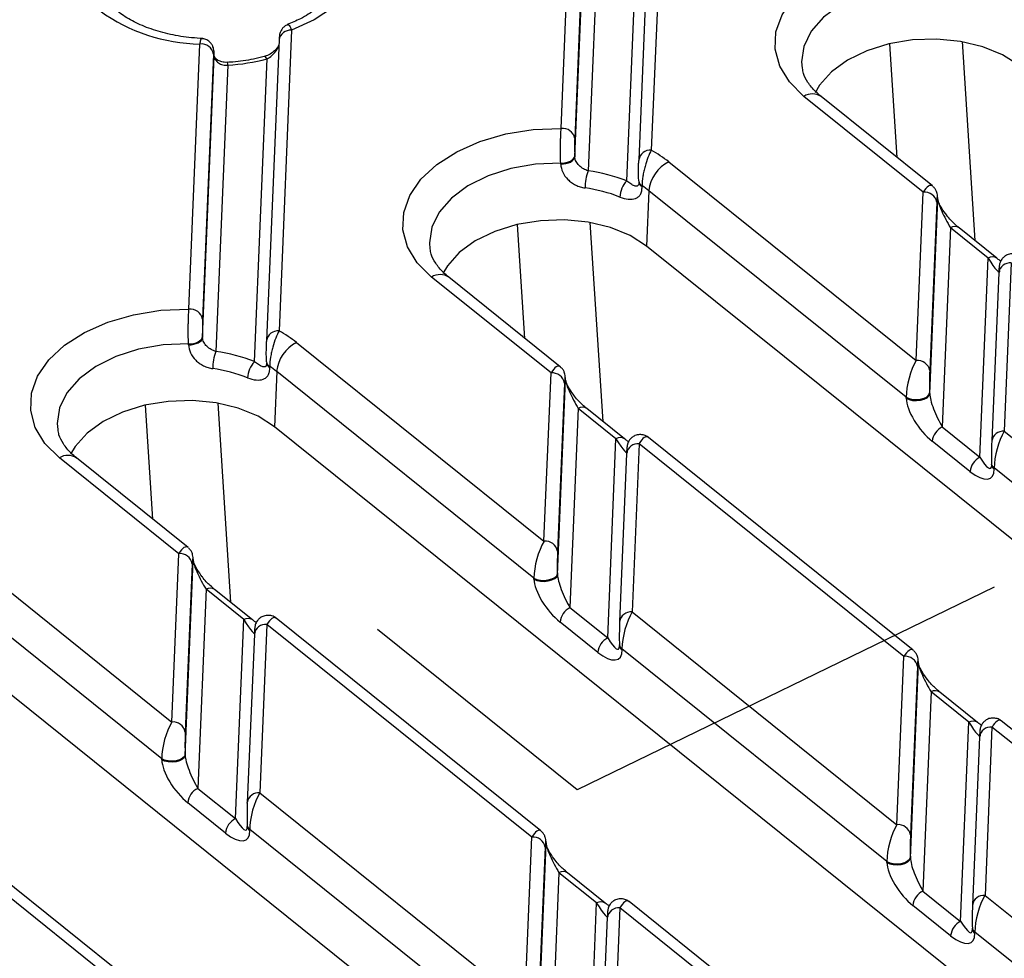
# Model space of a CAD drawing. Units: millimetres. Extents: x -83 to 1403, y -3 to 370.
# Drawn here: x 299 to 315, y 143 to 157 of the extents above; entities that cross this region are included whole.
import ezdxf

# ---------------------------------------------------------------- set-up
doc = ezdxf.new("R2010")
doc.units = ezdxf.units.MM
doc.linetypes.add('CENTERX2', pattern=[20.32, 12.7, -2.54, 2.54, -2.54])

msp = doc.modelspace()

# ---------------------------------------------------------------- linework, layer by layer
at = {"color": 7, "linetype": 'Continuous', "lineweight": 30}
for p, q in [((309.367, 159.969), (309.174, 155.35)), ((307.79, 155.685), (307.96, 159.758)), ((309.174, 159.82), (308.982, 155.201)), ((308.167, 159.603), (307.998, 155.531)), ((308, 155.249), (308.18, 159.57)), ((308.388, 159.433), (308.204, 155.035)), ((308.797, 154.879), (308.991, 159.53)), ((303.649, 157.193), (303.457, 152.574)), ((303.457, 157.044), (303.264, 152.425)), ((302.073, 152.909), (302.242, 156.981)), ((302.45, 156.827), (302.28, 152.754)), ((302.282, 152.473), (302.462, 156.794)), ((302.462, 156.802), (302.461, 156.814)), ((302.461, 156.806), (302.461, 156.814)), ((302.462, 156.794), (302.461, 156.806)), ((302.462, 156.794), (302.462, 156.802)), ((303.079, 152.103), (303.273, 156.754)), ((302.67, 156.657), (302.487, 152.258)), ((313.351, 154.705), (311.517, 156.178)), ((313.494, 154.801), (311.782, 156.175)), ((307.999, 155.264), (308, 155.249)), ((308.982, 155.201), (308.982, 155.19)), ((309.444, 155.172), (313.244, 152.12)), ((307.784, 155.138), (307.783, 155.152)), ((309.032, 154.806), (309.032, 154.791)), ((309.137, 154.729), (309.103, 153.879)), ((313.089, 151.555), (309.137, 154.729)), ((313.244, 152.12), (313.351, 154.705)), ((313.45, 151.606), (313.574, 154.594)), ((313.574, 154.603), (313.574, 154.615)), ((313.574, 154.606), (313.574, 154.615)), ((313.574, 154.594), (313.574, 154.606)), ((313.574, 154.594), (313.574, 154.603)), ((313.559, 154.55), (313.451, 151.965)), ((313.77, 154.159), (313.643, 151.101)), ((314.35, 153.693), (313.77, 154.159)), ((314.482, 153.691), (313.902, 154.157)), ((321.261, 144.114), (309.103, 153.879)), ((314.222, 150.635), (314.35, 153.693)), ((314.704, 153.619), (314.596, 151.033)), ((307.634, 151.929), (305.8, 153.402)), ((307.776, 152.024), (306.065, 153.399)), ((314.512, 153.47), (314.404, 150.884)), ((302.282, 152.488), (302.282, 152.473)), ((302.066, 152.361), (302.065, 152.376)), ((303.264, 152.425), (303.264, 152.414)), ((303.726, 152.395), (307.526, 149.343)), ((303.314, 152.029), (303.315, 152.014)), ((303.42, 151.952), (303.385, 151.102)), ((307.371, 148.779), (303.42, 151.952)), ((307.526, 149.343), (307.634, 151.929)), ((307.732, 148.83), (307.857, 151.818)), ((307.841, 151.774), (307.733, 149.188)), ((307.857, 151.826), (307.856, 151.839)), ((307.856, 151.83), (307.856, 151.839)), ((307.857, 151.818), (307.856, 151.83)), ((307.857, 151.818), (307.857, 151.826)), ((313.09, 151.54), (313.089, 151.555)), ((313.449, 151.622), (313.45, 151.606)), ((308.052, 151.382), (307.925, 148.324)), ((308.632, 150.917), (308.052, 151.382)), ((308.765, 150.915), (308.185, 151.381)), ((315.543, 141.338), (303.385, 151.102)), ((313.643, 151.101), (314.222, 150.635)), ((313.197, 147.671), (309.129, 150.938)), ((314.596, 151.033), (318.664, 147.766)), ((308.505, 147.859), (308.632, 150.917)), ((308.987, 150.842), (308.879, 148.257)), ((313.055, 147.575), (308.987, 150.842)), ((314.069, 150.414), (313.489, 150.879)), ((314.404, 150.884), (314.404, 150.873)), ((308.794, 150.693), (308.686, 148.108)), ((301.916, 149.152), (300.082, 150.626)), ((302.059, 149.248), (300.347, 150.623)), ((314.402, 150.525), (314.402, 150.53)), ((314.402, 150.525), (314.403, 150.51)), ((314.442, 150.469), (314.442, 150.453)), ((318.51, 147.201), (314.442, 150.469)), ((298.009, 149.619), (301.809, 146.567)), ((301.654, 146.002), (297.702, 149.176)), ((301.809, 146.567), (301.916, 149.152)), ((302.015, 146.054), (302.139, 149.041)), ((302.124, 148.998), (302.016, 146.412)), ((302.139, 149.05), (302.139, 149.062)), ((302.139, 149.062), (302.139, 149.053)), ((302.139, 149.041), (302.139, 149.053)), ((302.139, 149.05), (302.139, 149.041)), ((307.732, 148.845), (307.732, 148.83)), ((307.372, 148.763), (307.371, 148.779)), ((302.335, 148.606), (302.208, 145.548)), ((302.915, 148.14), (302.335, 148.606)), ((303.047, 148.139), (302.467, 148.604)), ((309.826, 138.562), (297.668, 148.326)), ((307.925, 148.324), (308.505, 147.859)), ((308.879, 148.257), (312.947, 144.99)), ((302.787, 145.083), (302.915, 148.14)), ((303.269, 148.066), (303.161, 145.481)), ((307.337, 144.799), (303.269, 148.066)), ((307.479, 144.895), (303.411, 148.162)), ((308.351, 147.637), (307.772, 148.103)), ((308.686, 148.108), (308.686, 148.097)), ((303.077, 147.917), (302.969, 145.331)), ((308.685, 147.749), (308.685, 147.754)), ((308.685, 147.749), (308.685, 147.733)), ((312.792, 144.425), (308.724, 147.692)), ((308.724, 147.692), (308.725, 147.677)), ((312.947, 144.99), (313.055, 147.575)), ((313.153, 144.476), (313.278, 147.464)), ((313.277, 147.473), (313.277, 147.485)), ((313.277, 147.476), (313.277, 147.485)), ((313.278, 147.464), (313.277, 147.476)), ((313.278, 147.464), (313.277, 147.473)), ((313.262, 147.42), (313.154, 144.835)), ((313.473, 147.029), (313.346, 143.971)), ((314.053, 146.563), (313.473, 147.029)), ((314.185, 146.562), (313.606, 147.027)), ((313.925, 143.505), (314.053, 146.563)), ((318.223, 143.635), (314.55, 146.585)), ((314.407, 146.489), (314.3, 143.903)), ((317.958, 143.638), (314.407, 146.489)), ((314.215, 146.34), (314.107, 143.754)), ((301.655, 145.987), (301.654, 146.002)), ((302.014, 146.069), (302.015, 146.054)), ((302.208, 145.548), (302.787, 145.083)), ((301.762, 142.118), (297.694, 145.385)), ((303.161, 145.481), (307.23, 142.213)), ((301.62, 142.023), (297.552, 145.29)), ((302.634, 144.861), (302.054, 145.327)), ((302.969, 145.32), (302.969, 145.331)), ((302.967, 144.977), (302.967, 144.972)), ((302.967, 144.972), (302.968, 144.957)), ((303.007, 144.916), (303.007, 144.901)), ((307.075, 141.649), (303.007, 144.916)), ((307.23, 142.213), (307.337, 144.799)), ((307.436, 141.7), (307.56, 144.688)), ((307.544, 144.644), (307.437, 142.059)), ((307.56, 144.697), (307.559, 144.709)), ((307.559, 144.709), (307.559, 144.7)), ((307.56, 144.688), (307.559, 144.7)), ((307.56, 144.697), (307.56, 144.688)), ((313.153, 144.492), (313.153, 144.476)), ((312.793, 144.41), (312.792, 144.425)), ((307.756, 144.252), (307.628, 141.195)), ((308.335, 143.787), (307.756, 144.252)), ((308.468, 143.785), (307.888, 144.251)), ((313.346, 143.971), (313.925, 143.505)), ((314.3, 143.903), (315.884, 142.631)), ((308.208, 140.729), (308.335, 143.787)), ((308.69, 143.713), (308.582, 141.127)), ((312.24, 140.861), (308.69, 143.713)), ((312.505, 140.858), (308.832, 143.808)), ((313.772, 143.284), (313.192, 143.75)), ((314.107, 143.754), (314.107, 143.743)), ((308.497, 143.563), (308.39, 140.978)), ((314.106, 143.395), (314.106, 143.4)), ((314.106, 143.395), (314.106, 143.38)), ((315.578, 142.188), (314.145, 143.339)), ((314.145, 143.339), (314.145, 143.324))]:
    msp.add_line(p, q, dxfattribs=at)
at = {"color": 8, "linetype": 'Continuous', "lineweight": 30}
for p, q in [((312.951, 155.237), (312.839, 156.987)), ((313.949, 157.018), (314.145, 153.962)), ((307.234, 152.46), (307.121, 154.211)), ((308.231, 154.242), (308.428, 151.185)), ((301.516, 149.684), (301.404, 151.435)), ((302.514, 151.466), (302.711, 148.409))]:
    msp.add_line(p, q, dxfattribs=at)
at = {"color": 7, "linetype": 'CENTERX2'}
for p, q in [((314.443, 148.638), (308.035, 145.526)), ((308.035, 145.526), (304.97, 147.988))]:
    msp.add_line(p, q, dxfattribs=at)
at = {"color": 7, "linetype": 'Continuous', "lineweight": 30, "flags": 128}
for points in [[(304.352, 159.261), (304.572, 159.043), (304.72, 158.801), (304.791, 158.544), (304.783, 158.282), (304.694, 158.022), (304.53, 157.776), (304.295, 157.55), (303.998, 157.353), (303.649, 157.193)], [(311.517, 156.178), (311.295, 156.399), (311.146, 156.644), (311.077, 156.904), (311.089, 157.17), (311.182, 157.432), (311.353, 157.68), (311.596, 157.907), (311.902, 158.103), (312.26, 158.261), (312.656, 158.376), (313.077, 158.444), (313.508, 158.462)], [(314.82, 156.655), (314.569, 156.817), (314.266, 156.941), (313.925, 157.022), (313.56, 157.057), (313.188, 157.045), (312.825, 156.984), (312.487, 156.879), (312.188, 156.734), (311.942, 156.555), (311.759, 156.35), (311.69, 156.233)], [(305.8, 153.402), (305.577, 153.623), (305.429, 153.868), (305.359, 154.128), (305.371, 154.394), (305.465, 154.655), (305.636, 154.904), (305.879, 155.13), (306.185, 155.326), (306.542, 155.485), (306.939, 155.6), (307.36, 155.668), (307.79, 155.685)], [(307.783, 155.152), (307.823, 155.154), (307.863, 155.16), (307.9, 155.17), (307.933, 155.184), (307.96, 155.201), (307.981, 155.221), (307.994, 155.242), (307.999, 155.264)], [(307.784, 155.138), (307.824, 155.139), (307.864, 155.145), (307.9, 155.155), (307.933, 155.169), (307.961, 155.186), (307.981, 155.206), (307.994, 155.227), (308, 155.249)], [(309.103, 153.879), (308.851, 154.04), (308.548, 154.165), (308.207, 154.246), (307.843, 154.281), (307.471, 154.268), (307.108, 154.208), (306.77, 154.103), (306.471, 153.958), (306.225, 153.779), (306.042, 153.574), (305.973, 153.457)], [(300.082, 150.626), (299.86, 150.847), (299.711, 151.091), (299.642, 151.351), (299.654, 151.617), (299.747, 151.879), (299.918, 152.128), (300.161, 152.354), (300.467, 152.55), (300.825, 152.708), (301.221, 152.823), (301.642, 152.891), (302.073, 152.909)], [(302.065, 152.376), (302.106, 152.377), (302.145, 152.383), (302.182, 152.394), (302.215, 152.408), (302.242, 152.425), (302.263, 152.444), (302.276, 152.466), (302.282, 152.488)], [(302.066, 152.361), (302.107, 152.363), (302.146, 152.369), (302.183, 152.379), (302.216, 152.393), (302.243, 152.41), (302.264, 152.43), (302.277, 152.451), (302.282, 152.473)], [(313.089, 151.555), (313.133, 151.535), (313.188, 151.522), (313.248, 151.519), (313.309, 151.525), (313.365, 151.541), (313.409, 151.563), (313.438, 151.591), (313.449, 151.622)], [(313.09, 151.54), (313.133, 151.519), (313.188, 151.507), (313.249, 151.504), (313.31, 151.51), (313.365, 151.525), (313.409, 151.548), (313.439, 151.576), (313.45, 151.606)], [(303.385, 151.102), (303.134, 151.264), (302.831, 151.388), (302.49, 151.47), (302.125, 151.505), (301.753, 151.492), (301.39, 151.432), (301.052, 151.327), (300.753, 151.181), (300.507, 151.003), (300.324, 150.798), (300.255, 150.681)], [(307.371, 148.779), (307.415, 148.758), (307.47, 148.746), (307.531, 148.743), (307.592, 148.749), (307.647, 148.764), (307.691, 148.787), (307.721, 148.815), (307.732, 148.845)], [(307.372, 148.763), (307.416, 148.743), (307.471, 148.731), (307.532, 148.727), (307.592, 148.734), (307.648, 148.749), (307.692, 148.772), (307.721, 148.799), (307.732, 148.83)], [(302.014, 146.069), (302.003, 146.038), (301.974, 146.01), (301.93, 145.988), (301.874, 145.973), (301.813, 145.966), (301.753, 145.97), (301.698, 145.982), (301.654, 146.002)], [(302.015, 146.054), (302.004, 146.023), (301.974, 145.995), (301.93, 145.973), (301.875, 145.957), (301.814, 145.951), (301.753, 145.954), (301.698, 145.967), (301.655, 145.987)], [(312.792, 144.425), (312.836, 144.405), (312.891, 144.392), (312.952, 144.389), (313.013, 144.396), (313.068, 144.411), (313.112, 144.433), (313.141, 144.461), (313.153, 144.492)], [(312.793, 144.41), (312.837, 144.39), (312.891, 144.377), (312.952, 144.374), (313.013, 144.38), (313.068, 144.395), (313.113, 144.418), (313.142, 144.446), (313.153, 144.476)]]:
    msp.add_lwpolyline(points, dxfattribs=at)
at = {"color": 8, "linetype": 'Continuous', "lineweight": 30, "flags": 128}
for points in [[(313.5, 157.929), (313.113, 157.911), (312.735, 157.845), (312.384, 157.733), (312.075, 157.58), (311.821, 157.392), (311.632, 157.177), (311.518, 156.945), (311.483, 156.706), (311.492, 156.611)], [(303.273, 156.754), (303.26, 156.772), (303.248, 156.784), (303.237, 156.79), (303.229, 156.79)], [(307.783, 155.152), (307.395, 155.135), (307.017, 155.069), (306.667, 154.957), (306.357, 154.803), (306.103, 154.615), (305.915, 154.401), (305.801, 154.169), (305.766, 153.929), (305.774, 153.835)], [(302.065, 152.376), (301.678, 152.359), (301.3, 152.293), (300.949, 152.18), (300.64, 152.027), (300.386, 151.839), (300.198, 151.624), (300.083, 151.392), (300.049, 151.153), (300.057, 151.058)]]:
    msp.add_lwpolyline(points, dxfattribs=at)
at = {"color": 7, "linetype": 'Continuous', "lineweight": 30}
for centre, radius, start, end in [((302.286, 159.678), 2.697, 234.1713, 269.0632), ((302.263, 156.793), 0.19, 10.2695, 96.1883), ((302.468, 159.84), 3.19, 273.6329, 284.6212), ((307.811, 155.497), 0.19, 10.2695, 96.1883), ((308.28, 153.711), 1.867, 51.4528, 61.3915), ((309.693, 154.672), 0.559, 116.4884, 174.1267), ((308.85, 154.78), 0.694, 158.4964, 180.7469), ((307.825, 152.381), 2.68, 68.7374, 81.8629), ((309.067, 154.617), 0.376, 135.8041, 177.8061), ((309.061, 154.88), 0.08, 183.476, 248.3902), ((307.814, 152.378), 2.418, 68.7374, 81.8629), ((309.062, 154.865), 0.0799, 183.4622, 248.3456), ((308.235, 153.603), 1.442, 51.2892, 56.4743), ((313.372, 154.517), 0.19, 10.2695, 96.1883), ((302.093, 152.72), 0.19, 10.2695, 96.1883), ((302.563, 150.935), 1.867, 51.4528, 61.3915), ((303.975, 151.895), 0.559, 116.4884, 174.1267), ((303.132, 152.004), 0.694, 158.4964, 180.7469), ((302.108, 149.605), 2.68, 68.7374, 81.8629), ((302.096, 149.602), 2.418, 68.7374, 81.8629), ((303.349, 151.84), 0.376, 135.8041, 177.8061), ((303.344, 152.104), 0.08, 183.476, 248.3902), ((303.344, 152.089), 0.0799, 183.4622, 248.3456), ((302.518, 150.827), 1.442, 51.2892, 56.4743), ((313.264, 151.931), 0.19, 10.2695, 96.1883), ((307.654, 151.74), 0.19, 10.2695, 96.1883), ((313.767, 150.851), 0.279, 116.4884, 174.1267), ((314.347, 150.385), 0.279, 116.4884, 174.1267), ((307.547, 149.155), 0.19, 10.2695, 96.1883), ((301.937, 148.964), 0.19, 10.2695, 96.1883), ((308.05, 148.074), 0.279, 116.4884, 174.1267), ((308.629, 147.609), 0.279, 116.4884, 174.1267), ((313.075, 147.387), 0.19, 10.2695, 96.1883), ((301.829, 146.378), 0.19, 10.2695, 96.1883), ((302.332, 145.298), 0.279, 116.4884, 174.1267), ((302.912, 144.833), 0.279, 116.4884, 174.1267), ((312.967, 144.801), 0.19, 10.2695, 96.1883), ((307.358, 144.61), 0.19, 10.2695, 96.1883), ((313.47, 143.721), 0.279, 116.4884, 174.1267), ((314.05, 143.255), 0.279, 116.4884, 174.1267)]:
    msp.add_arc(centre, radius, start, end, dxfattribs=at)
at = {"color": 8, "linetype": 'Continuous', "lineweight": 30}
for centre, radius, start, end in [((303.632, 157.016), 0.178, 84.6521, 170.8872), ((302.458, 156.65), 0.213, 1.7588, 13.2303), ((311.647, 155.973), 0.243, 56.2889, 122.4053), ((309.158, 155.173), 0.178, 84.6521, 170.8872), ((313.835, 154.056), 0.122, 56.2889, 122.4053), ((314.415, 153.588), 0.124, 57.9117, 121.7532), ((314.687, 153.442), 0.178, 84.6521, 170.8872), ((305.93, 153.197), 0.243, 56.2889, 122.4053), ((303.44, 152.397), 0.178, 84.6521, 170.8872), ((308.117, 151.28), 0.122, 56.2889, 122.4053), ((308.697, 150.811), 0.124, 57.9117, 121.7532), ((314.58, 150.856), 0.178, 84.6521, 170.8872), ((308.97, 150.665), 0.178, 84.6521, 170.8872), ((300.212, 150.42), 0.243, 56.2889, 122.4053), ((314.475, 150.534), 0.0733, 186.8854, 242.7531), ((314.476, 150.519), 0.0733, 186.8854, 242.7531), ((302.4, 148.503), 0.122, 56.2889, 122.4053), ((308.862, 148.08), 0.178, 84.6521, 170.8872), ((302.98, 148.031), 0.127, 58.6328, 120.9645), ((303.252, 147.889), 0.178, 84.6521, 170.8872), ((308.758, 147.757), 0.0733, 186.8854, 242.7531), ((308.758, 147.742), 0.0733, 186.8854, 242.7531), ((313.538, 146.926), 0.122, 56.2889, 122.4053), ((314.118, 146.458), 0.124, 57.9117, 121.7532), ((314.391, 146.312), 0.178, 84.6521, 170.8872), ((303.145, 145.303), 0.178, 84.6521, 170.8872), ((303.04, 144.981), 0.0733, 186.8854, 242.7531), ((303.041, 144.966), 0.0733, 186.8854, 242.7531), ((307.821, 144.15), 0.122, 56.2889, 122.4053), ((314.283, 143.726), 0.178, 84.6521, 170.8872), ((308.4, 143.678), 0.127, 58.6328, 120.9645), ((308.673, 143.535), 0.178, 84.6521, 170.8872), ((314.178, 143.404), 0.0733, 186.8854, 242.7531), ((314.179, 143.389), 0.0733, 186.8854, 242.7531)]:
    msp.add_arc(centre, radius, start, end, dxfattribs=at)
for centre, start_param in [((313.366, 154.39), 6.135133), ((307.649, 151.614), 6.135133), ((309.001, 150.528), 6.149127), ((301.931, 148.838), 6.135133), ((303.284, 147.751), 6.149127), ((313.069, 147.26), 6.135133), ((314.422, 146.174), 6.149127), ((307.352, 144.484), 6.135133), ((308.704, 143.398), 6.149127)]:
    msp.add_ellipse(centre, major_axis=(0.112, 0.419), ratio=0.304968, start_param=start_param, end_param=7.087949, dxfattribs=at)
at = {"color": 7, "linetype": 'Continuous', "lineweight": 30}
for centre, major_axis, ratio, start_param, end_param in [((313.566, 154.393), (0.002, 0.255), 0.042942, 5.704556, 7.188086), ((313.761, 154.281), (-0.181, 0.335), 0.138437, 0.298139, 1.868936), ((314.341, 153.815), (-0.181, 0.335), 0.138437, 1.868936, 3.439732), ((313.259, 151.805), (0.112, 0.419), 0.304968, 0.804764, 2.288294), ((307.848, 151.617), (0.002, 0.255), 0.042942, 5.704556, 7.188086), ((313.458, 151.807), (0.002, 0.255), 0.042942, 0.904901, 2.38843), ((308.044, 151.505), (-0.181, 0.335), 0.138437, 0.298139, 1.868936), ((313.476, 151.229), (-0.339, 0.446), 0.418283, 0.53747, 2.108267), ((313.637, 151.293), (-0.17, 0.366), 0.209394, 0.454141, 2.024938), ((314.611, 150.718), (0.112, 0.419), 0.304968, 0.804764, 2.288294), ((308.623, 151.039), (-0.181, 0.335), 0.138437, 1.868936, 3.439732), ((314.411, 150.716), (0.002, 0.255), 0.042942, 0.904901, 2.38843), ((314.216, 150.828), (-0.17, 0.366), 0.209394, 2.024938, 3.595734), ((314.056, 150.764), (-0.339, 0.446), 0.418283, 2.108267, 3.679063), ((307.541, 149.028), (0.112, 0.419), 0.304968, 0.804764, 2.288294), ((302.131, 148.84), (0.002, 0.255), 0.042942, 5.704556, 7.188086), ((307.741, 149.031), (0.002, 0.255), 0.042942, 0.904901, 2.38843), ((302.326, 148.728), (-0.181, 0.335), 0.138437, 0.298139, 1.868936), ((307.919, 148.517), (-0.17, 0.366), 0.209394, 0.454141, 2.024938), ((307.759, 148.453), (-0.339, 0.446), 0.418283, 0.53747, 2.108267), ((308.894, 147.942), (0.112, 0.419), 0.304968, 0.804764, 2.288294), ((302.906, 148.263), (-0.181, 0.335), 0.138437, 1.868936, 3.439732), ((308.694, 147.939), (0.002, 0.255), 0.042942, 0.904901, 2.38843), ((308.499, 148.051), (-0.17, 0.366), 0.209394, 2.024938, 3.595734), ((308.338, 147.987), (-0.339, 0.446), 0.418283, 2.108267, 3.679063), ((313.269, 147.263), (0.002, 0.255), 0.042942, 5.704556, 7.188086), ((313.464, 147.151), (-0.181, 0.335), 0.138437, 0.298139, 1.868936), ((301.824, 146.252), (0.112, 0.419), 0.304968, 0.804764, 2.288294), ((314.044, 146.686), (-0.181, 0.335), 0.138437, 1.868936, 3.439732), ((302.023, 146.255), (0.002, 0.255), 0.042942, 0.904901, 2.38843), ((302.041, 145.677), (-0.339, 0.446), 0.418283, 0.53747, 2.108267), ((302.202, 145.741), (-0.17, 0.366), 0.209394, 0.454141, 2.024938), ((303.176, 145.166), (0.112, 0.419), 0.304968, 0.804764, 2.288294), ((302.976, 145.163), (0.002, 0.255), 0.042942, 0.904901, 2.38843), ((302.781, 145.275), (-0.17, 0.366), 0.209394, 2.024938, 3.595734), ((302.621, 145.211), (-0.339, 0.446), 0.418283, 2.108267, 3.679063), ((312.962, 144.675), (0.112, 0.419), 0.304968, 0.804764, 2.288294), ((307.552, 144.487), (0.002, 0.255), 0.042942, 5.704556, 7.188086), ((313.162, 144.678), (0.002, 0.255), 0.042942, 0.904901, 2.38843), ((307.747, 144.375), (-0.181, 0.335), 0.138437, 0.298139, 1.868936), ((313.34, 144.163), (-0.17, 0.366), 0.209394, 0.454141, 2.024938), ((313.179, 144.099), (-0.339, 0.446), 0.418283, 0.53747, 2.108267), ((314.314, 143.589), (0.112, 0.419), 0.304968, 0.804764, 2.288294), ((308.326, 143.909), (-0.181, 0.335), 0.138437, 1.868936, 3.439732), ((314.115, 143.586), (0.002, 0.255), 0.042942, 0.904901, 2.38843), ((313.92, 143.698), (-0.17, 0.366), 0.209394, 2.024938, 3.595734), ((313.759, 143.634), (-0.339, 0.446), 0.418283, 2.108267, 3.679063)]:
    msp.add_ellipse(centre, major_axis=major_axis, ratio=ratio, start_param=start_param, end_param=end_param, dxfattribs=at)
for points, knots in [([(304.405, 158.088), (304.401, 158.049), (304.394, 157.965), (304.322, 157.822), (304.201, 157.666), (304.023, 157.511), (303.814, 157.377), (303.652, 157.309), (303.583, 157.28)], [0, 0, 0, 0, 0.160907, 0.337959, 0.507775, 0.688719, 0.86745, 1, 1, 1, 1]), ([(302.287, 157.065), (302.229, 157.069), (302.058, 157.08), (301.785, 157.124), (301.486, 157.208), (301.226, 157.319), (301.063, 157.418), (300.988, 157.476), (300.973, 157.488)], [0, 0, 0, 0, 0.109123, 0.320686, 0.531126, 0.739763, 0.946564, 1, 1, 1, 1]), ([(303.586, 157.276), (303.583, 157.275), (303.561, 157.269), (303.53, 157.244), (303.497, 157.209), (303.478, 157.173), (303.468, 157.144), (303.463, 157.121), (303.46, 157.099), (303.458, 157.077), (303.457, 157.051), (303.457, 157.04)], [0, 0, 0, 0, 0.0306741, 0.1923535, 0.3290955, 0.4455134, 0.5410111, 0.6154429, 0.6964788, 0.8672699, 1, 1, 1, 1]), ([(302.461, 156.813), (302.46, 156.831), (302.458, 156.865), (302.455, 156.897), (302.442, 156.942), (302.419, 156.986), (302.378, 157.029), (302.322, 157.06), (302.282, 157.063), (302.265, 157.064)], [0, 0, 0, 0, 0.184757, 0.344927, 0.440406, 0.546904, 0.708999, 0.874853, 1, 1, 1, 1]), ([(302.461, 156.806), (302.459, 156.843), (302.457, 156.865), (302.454, 156.871), (302.453, 156.868), (302.451, 156.853), (302.45, 156.842), (302.45, 156.827)], [0, 0, 0, 0, 0.5, 0.5, 0.75, 0.75, 1, 1, 1, 1]), ([(303.453, 156.965), (303.448, 156.955), (303.435, 156.931), (303.397, 156.886), (303.338, 156.836), (303.276, 156.802), (303.24, 156.794), (303.23, 156.792)], [0, 0, 0, 0, 0.136443, 0.331219, 0.592812, 0.889959, 1, 1, 1, 1]), ([(302.665, 156.701), (302.647, 156.7), (302.606, 156.698), (302.546, 156.716), (302.495, 156.747), (302.466, 156.782), (302.462, 156.799), (302.462, 156.801), (302.462, 156.802)], [0, 0, 0, 0, 0.135212, 0.313824, 0.502012, 0.704897, 0.926069, 1, 1, 1, 1]), ([(302.462, 156.794), (302.463, 156.776), (302.469, 156.758), (302.491, 156.723), (302.507, 156.706), (302.545, 156.679), (302.568, 156.668), (302.617, 156.656), (302.644, 156.654), (302.67, 156.657)], [0, 0, 0, 0, 0.25, 0.25, 0.5, 0.5, 0.75, 0.75, 1, 1, 1, 1]), ([(303.23, 156.79), (303.174, 156.776), (303.018, 156.738), (302.826, 156.711), (302.692, 156.701), (302.664, 156.699)], [0, 0, 0, 0, 0.3030655, 0.8582026, 1, 1, 1, 1]), ([(311.782, 156.175), (311.754, 156.199), (311.67, 156.271), (311.573, 156.393), (311.509, 156.514), (311.501, 156.584), (311.498, 156.61)], [0, 0, 0, 0, 0.162839, 0.481588, 0.807145, 1, 1, 1, 1]), ([(307.783, 155.152), (307.781, 155.194), (307.78, 155.24), (307.78, 155.313), (307.78, 155.337), (307.78, 155.387), (307.78, 155.412), (307.781, 155.46), (307.781, 155.484), (307.782, 155.531), (307.783, 155.553), (307.786, 155.617), (307.788, 155.655), (307.79, 155.685)], [0, 0, 0, 0, 0.25, 0.25, 0.375, 0.375, 0.5, 0.5, 0.625, 0.625, 0.75, 0.75, 1, 1, 1, 1]), ([(307.998, 155.531), (307.996, 155.5), (307.996, 155.455), (307.996, 155.382), (307.996, 155.356), (307.998, 155.308), (307.998, 155.285), (307.999, 155.264)], [0, 0, 0, 0, 0.5, 0.5, 0.75, 0.75, 1, 1, 1, 1]), ([(309.174, 155.35), (309.157, 155.319), (309.14, 155.283), (309.107, 155.198), (309.092, 155.152), (309.071, 155.078), (309.065, 155.052), (309.053, 155.001), (309.049, 154.976), (309.036, 154.899), (309.032, 154.85), (309.032, 154.806)], [0, 0, 0, 0, 0.25, 0.25, 0.5, 0.5, 0.625, 0.625, 0.75, 0.75, 1, 1, 1, 1]), ([(308.204, 155.035), (308.18, 155.042), (308.156, 155.052), (308.108, 155.079), (308.085, 155.096), (308.046, 155.133), (308.03, 155.155), (308.007, 155.2), (308.001, 155.225), (308, 155.249)], [0, 0, 0, 0, 0.25, 0.25, 0.5, 0.5, 0.75, 0.75, 1, 1, 1, 1]), ([(308.981, 154.875), (308.98, 154.901), (308.98, 154.932), (308.979, 154.992), (308.979, 155.022), (308.979, 155.077), (308.979, 155.103), (308.98, 155.151), (308.981, 155.172), (308.982, 155.19)], [0, 0, 0, 0, 0.25, 0.25, 0.5, 0.5, 0.75, 0.75, 1, 1, 1, 1]), ([(307.784, 155.138), (307.785, 155.095), (307.796, 155.052), (307.833, 154.972), (307.86, 154.934), (307.91, 154.884), (307.929, 154.868), (307.969, 154.84), (307.991, 154.827), (308.036, 154.805), (308.06, 154.795), (308.108, 154.78), (308.132, 154.775), (308.156, 154.771)], [0, 0, 0, 0, 0.25, 0.25, 0.5, 0.5, 0.625, 0.625, 0.75, 0.75, 0.875, 0.875, 1, 1, 1, 1]), ([(308.982, 154.86), (308.983, 154.843), (308.98, 154.828), (308.972, 154.808), (308.966, 154.803), (308.947, 154.794), (308.931, 154.797), (308.897, 154.81), (308.879, 154.82), (308.84, 154.846), (308.819, 154.861), (308.797, 154.879)], [0, 0, 0, 0, 0.125, 0.125, 0.25, 0.25, 0.5, 0.5, 0.75, 0.75, 1, 1, 1, 1]), ([(308.691, 154.631), (308.737, 154.613), (308.78, 154.602), (308.862, 154.594), (308.899, 154.597), (308.946, 154.614), (308.961, 154.622), (308.986, 154.643), (308.998, 154.656), (309.016, 154.686), (309.023, 154.704), (309.031, 154.744), (309.033, 154.767), (309.032, 154.791)], [0, 0, 0, 0, 0.25, 0.25, 0.5, 0.5, 0.625, 0.625, 0.75, 0.75, 0.875, 0.875, 1, 1, 1, 1]), ([(313.574, 154.615), (313.573, 154.627), (313.571, 154.651), (313.567, 154.68), (313.555, 154.72), (313.536, 154.76), (313.512, 154.782), (313.499, 154.794)], [0, 0, 0, 0, 0.210683, 0.441421, 0.588389, 0.783026, 1, 1, 1, 1]), ([(313.712, 154.351), (313.686, 154.386), (313.645, 154.44), (313.603, 154.517), (313.585, 154.561), (313.577, 154.587), (313.574, 154.6), (313.574, 154.602), (313.574, 154.603)], [0, 0, 0, 0, 0.410253, 0.623575, 0.759816, 0.858688, 0.943896, 1, 1, 1, 1]), ([(313.902, 154.157), (313.88, 154.176), (313.819, 154.228), (313.752, 154.294), (313.713, 154.35), (313.712, 154.351)], [0, 0, 0, 0, 0.363027, 0.993341, 1, 1, 1, 1]), ([(306.065, 153.399), (306.036, 153.423), (305.953, 153.494), (305.855, 153.617), (305.792, 153.738), (305.783, 153.808), (305.78, 153.834)], [0, 0, 0, 0, 0.162839, 0.481588, 0.807145, 1, 1, 1, 1]), ([(314.542, 153.649), (314.537, 153.652), (314.519, 153.662), (314.497, 153.679), (314.482, 153.691)], [0, 0, 0, 0, 0.306065, 1, 1, 1, 1]), ([(314.85, 153.71), (314.848, 153.713), (314.83, 153.732), (314.782, 153.752), (314.711, 153.763), (314.644, 153.747), (314.593, 153.716), (314.559, 153.68), (314.538, 153.644), (314.527, 153.614), (314.522, 153.592), (314.518, 153.57), (314.515, 153.536), (314.513, 153.497), (314.512, 153.47)], [0, 0, 0, 0, 0.013996, 0.117588, 0.227603, 0.337579, 0.424783, 0.498325, 0.560996, 0.612371, 0.653003, 0.699025, 0.793022, 1, 1, 1, 1]), ([(302.065, 152.376), (302.064, 152.418), (302.063, 152.464), (302.062, 152.537), (302.062, 152.561), (302.062, 152.61), (302.062, 152.635), (302.063, 152.684), (302.064, 152.708), (302.065, 152.754), (302.066, 152.777), (302.068, 152.841), (302.07, 152.878), (302.073, 152.909)], [0, 0, 0, 0, 0.25, 0.25, 0.375, 0.375, 0.5, 0.5, 0.625, 0.625, 0.75, 0.75, 1, 1, 1, 1]), ([(302.28, 152.754), (302.279, 152.724), (302.278, 152.678), (302.279, 152.605), (302.279, 152.58), (302.28, 152.531), (302.281, 152.509), (302.282, 152.488)], [0, 0, 0, 0, 0.5, 0.5, 0.75, 0.75, 1, 1, 1, 1]), ([(302.487, 152.258), (302.463, 152.266), (302.438, 152.276), (302.39, 152.303), (302.368, 152.319), (302.329, 152.357), (302.312, 152.378), (302.29, 152.424), (302.283, 152.448), (302.282, 152.473)], [0, 0, 0, 0, 0.25, 0.25, 0.5, 0.5, 0.75, 0.75, 1, 1, 1, 1]), ([(303.457, 152.574), (303.44, 152.543), (303.423, 152.506), (303.389, 152.422), (303.374, 152.375), (303.354, 152.301), (303.347, 152.276), (303.336, 152.225), (303.331, 152.199), (303.319, 152.123), (303.314, 152.074), (303.314, 152.029)], [0, 0, 0, 0, 0.25, 0.25, 0.5, 0.5, 0.625, 0.625, 0.75, 0.75, 1, 1, 1, 1]), ([(302.066, 152.361), (302.068, 152.319), (302.078, 152.276), (302.115, 152.196), (302.142, 152.158), (302.193, 152.108), (302.212, 152.092), (302.252, 152.063), (302.273, 152.051), (302.319, 152.028), (302.342, 152.019), (302.39, 152.004), (302.414, 151.999), (302.439, 151.995)], [0, 0, 0, 0, 0.25, 0.25, 0.5, 0.5, 0.625, 0.625, 0.75, 0.75, 0.875, 0.875, 1, 1, 1, 1]), ([(303.264, 152.099), (303.263, 152.125), (303.262, 152.155), (303.261, 152.216), (303.261, 152.245), (303.262, 152.301), (303.262, 152.327), (303.263, 152.374), (303.264, 152.395), (303.264, 152.414)], [0, 0, 0, 0, 0.25, 0.25, 0.5, 0.5, 0.75, 0.75, 1, 1, 1, 1]), ([(302.973, 151.855), (303.019, 151.836), (303.063, 151.825), (303.145, 151.818), (303.181, 151.821), (303.229, 151.838), (303.243, 151.846), (303.269, 151.866), (303.28, 151.879), (303.298, 151.91), (303.305, 151.928), (303.314, 151.968), (303.316, 151.99), (303.315, 152.014)], [0, 0, 0, 0, 0.25, 0.25, 0.5, 0.5, 0.625, 0.625, 0.75, 0.75, 0.875, 0.875, 1, 1, 1, 1]), ([(303.264, 152.084), (303.265, 152.066), (303.263, 152.052), (303.255, 152.032), (303.249, 152.026), (303.229, 152.018), (303.214, 152.021), (303.18, 152.034), (303.161, 152.044), (303.122, 152.069), (303.101, 152.085), (303.079, 152.103)], [0, 0, 0, 0, 0.125, 0.125, 0.25, 0.25, 0.5, 0.5, 0.75, 0.75, 1, 1, 1, 1]), ([(307.856, 151.839), (307.855, 151.85), (307.854, 151.875), (307.85, 151.903), (307.838, 151.944), (307.818, 151.984), (307.794, 152.006), (307.782, 152.018)], [0, 0, 0, 0, 0.210683, 0.441421, 0.588389, 0.783026, 1, 1, 1, 1]), ([(307.995, 151.574), (307.968, 151.61), (307.928, 151.664), (307.886, 151.74), (307.867, 151.784), (307.859, 151.811), (307.857, 151.824), (307.857, 151.826), (307.857, 151.826)], [0, 0, 0, 0, 0.410253, 0.623575, 0.759816, 0.858688, 0.943896, 1, 1, 1, 1]), ([(308.185, 151.381), (308.163, 151.4), (308.102, 151.452), (308.034, 151.518), (307.995, 151.574), (307.995, 151.574)], [0, 0, 0, 0, 0.363027, 0.993341, 1, 1, 1, 1]), ([(300.347, 150.623), (300.319, 150.647), (300.235, 150.718), (300.138, 150.841), (300.074, 150.961), (300.066, 151.032), (300.063, 151.058)], [0, 0, 0, 0, 0.162839, 0.481588, 0.807145, 1, 1, 1, 1]), ([(309.132, 150.934), (309.13, 150.936), (309.113, 150.955), (309.065, 150.976), (308.994, 150.987), (308.926, 150.971), (308.875, 150.939), (308.842, 150.903), (308.821, 150.868), (308.81, 150.838), (308.805, 150.816), (308.801, 150.794), (308.797, 150.76), (308.795, 150.72), (308.794, 150.693)], [0, 0, 0, 0, 0.013996, 0.117588, 0.227603, 0.337579, 0.424783, 0.498325, 0.560996, 0.612371, 0.653003, 0.699025, 0.793022, 1, 1, 1, 1]), ([(308.825, 150.872), (308.819, 150.875), (308.802, 150.886), (308.78, 150.903), (308.765, 150.915)], [0, 0, 0, 0, 0.306065, 1, 1, 1, 1]), ([(302.139, 149.062), (302.138, 149.074), (302.136, 149.098), (302.132, 149.127), (302.12, 149.167), (302.101, 149.207), (302.077, 149.23), (302.064, 149.241)], [0, 0, 0, 0, 0.210683, 0.441421, 0.588389, 0.783026, 1, 1, 1, 1]), ([(302.277, 148.798), (302.251, 148.833), (302.21, 148.887), (302.168, 148.964), (302.15, 149.008), (302.142, 149.034), (302.139, 149.047), (302.139, 149.049), (302.139, 149.05)], [0, 0, 0, 0, 0.410253, 0.623575, 0.759816, 0.858688, 0.943896, 1, 1, 1, 1]), ([(302.467, 148.604), (302.445, 148.623), (302.384, 148.676), (302.317, 148.741), (302.278, 148.797), (302.277, 148.798)], [0, 0, 0, 0, 0.3630274, 0.9933413, 1, 1, 1, 1]), ([(303.107, 148.096), (303.102, 148.099), (303.084, 148.109), (303.062, 148.127), (303.047, 148.139)], [0, 0, 0, 0, 0.306065, 1, 1, 1, 1]), ([(303.415, 148.158), (303.413, 148.16), (303.395, 148.179), (303.347, 148.2), (303.276, 148.21), (303.209, 148.194), (303.158, 148.163), (303.124, 148.127), (303.103, 148.092), (303.092, 148.062), (303.087, 148.039), (303.084, 148.017), (303.08, 147.983), (303.078, 147.944), (303.077, 147.917)], [0, 0, 0, 0, 0.013996, 0.1175882, 0.2276032, 0.3375785, 0.4247831, 0.4983253, 0.5609956, 0.6123707, 0.6530029, 0.699025, 0.7930223, 1, 1, 1, 1]), ([(313.277, 147.485), (313.276, 147.497), (313.274, 147.521), (313.271, 147.55), (313.259, 147.59), (313.239, 147.63), (313.215, 147.653), (313.202, 147.664)], [0, 0, 0, 0, 0.210683, 0.441421, 0.588389, 0.783026, 1, 1, 1, 1]), ([(313.415, 147.221), (313.389, 147.256), (313.348, 147.31), (313.307, 147.387), (313.288, 147.431), (313.28, 147.457), (313.278, 147.47), (313.277, 147.472), (313.277, 147.473)], [0, 0, 0, 0, 0.410253, 0.623575, 0.759816, 0.858688, 0.943896, 1, 1, 1, 1]), ([(313.606, 147.027), (313.583, 147.046), (313.523, 147.099), (313.455, 147.164), (313.416, 147.22), (313.415, 147.221)], [0, 0, 0, 0, 0.3630274, 0.9933413, 1, 1, 1, 1]), ([(314.246, 146.519), (314.24, 146.522), (314.222, 146.532), (314.2, 146.549), (314.185, 146.562)], [0, 0, 0, 0, 0.306065, 1, 1, 1, 1]), ([(314.553, 146.58), (314.551, 146.583), (314.533, 146.602), (314.485, 146.622), (314.414, 146.633), (314.347, 146.617), (314.296, 146.586), (314.262, 146.55), (314.242, 146.515), (314.231, 146.485), (314.225, 146.462), (314.222, 146.44), (314.218, 146.406), (314.216, 146.367), (314.215, 146.34)], [0, 0, 0, 0, 0.013996, 0.117588, 0.227603, 0.337579, 0.424783, 0.498325, 0.560996, 0.612371, 0.653003, 0.699025, 0.793022, 1, 1, 1, 1]), ([(307.559, 144.709), (307.558, 144.72), (307.557, 144.745), (307.553, 144.774), (307.541, 144.814), (307.521, 144.854), (307.497, 144.876), (307.485, 144.888)], [0, 0, 0, 0, 0.210683, 0.441421, 0.588389, 0.783026, 1, 1, 1, 1]), ([(307.698, 144.444), (307.671, 144.48), (307.631, 144.534), (307.589, 144.61), (307.57, 144.655), (307.562, 144.681), (307.56, 144.694), (307.56, 144.696), (307.56, 144.697)], [0, 0, 0, 0, 0.410253, 0.623575, 0.759816, 0.858688, 0.943896, 1, 1, 1, 1]), ([(307.888, 144.251), (307.866, 144.27), (307.805, 144.322), (307.737, 144.388), (307.698, 144.444), (307.698, 144.444)], [0, 0, 0, 0, 0.363027, 0.993341, 1, 1, 1, 1]), ([(308.835, 143.804), (308.833, 143.806), (308.816, 143.825), (308.768, 143.846), (308.697, 143.857), (308.629, 143.841), (308.578, 143.809), (308.545, 143.773), (308.524, 143.738), (308.513, 143.708), (308.508, 143.686), (308.504, 143.664), (308.501, 143.63), (308.499, 143.59), (308.497, 143.563)], [0, 0, 0, 0, 0.013996, 0.117588, 0.227603, 0.337579, 0.424783, 0.498325, 0.560996, 0.612371, 0.653003, 0.699025, 0.793022, 1, 1, 1, 1]), ([(308.528, 143.742), (308.523, 143.745), (308.505, 143.756), (308.483, 143.773), (308.468, 143.785)], [0, 0, 0, 0, 0.306065, 1, 1, 1, 1])]:
    msp.add_open_spline(points, degree=3, knots=knots, dxfattribs=at)
at = {"color": 8, "linetype": 'Continuous', "lineweight": 30}
for points, knots in [([(303.587, 157.273), (303.59, 157.275), (303.601, 157.283), (303.623, 157.255), (303.641, 157.212), (303.649, 157.193)], [0, 0, 0, 0, 0.186598, 0.645317, 1, 1, 1, 1]), ([(302.242, 156.981), (302.246, 157.006), (302.253, 157.056), (302.261, 157.063), (302.265, 157.066)], [0, 0, 0, 0, 0.504682, 1, 1, 1, 1]), ([(303.273, 156.754), (303.298, 156.769), (303.347, 156.799), (303.403, 156.861), (303.435, 156.912), (303.449, 156.938), (303.452, 156.947), (303.453, 156.947)], [0, 0, 0, 0, 0.343963, 0.684335, 0.890513, 0.99574, 1, 1, 1, 1])]:
    msp.add_open_spline(points, degree=3, knots=knots, dxfattribs=at)

doc.saveas('drawing.dxf')
